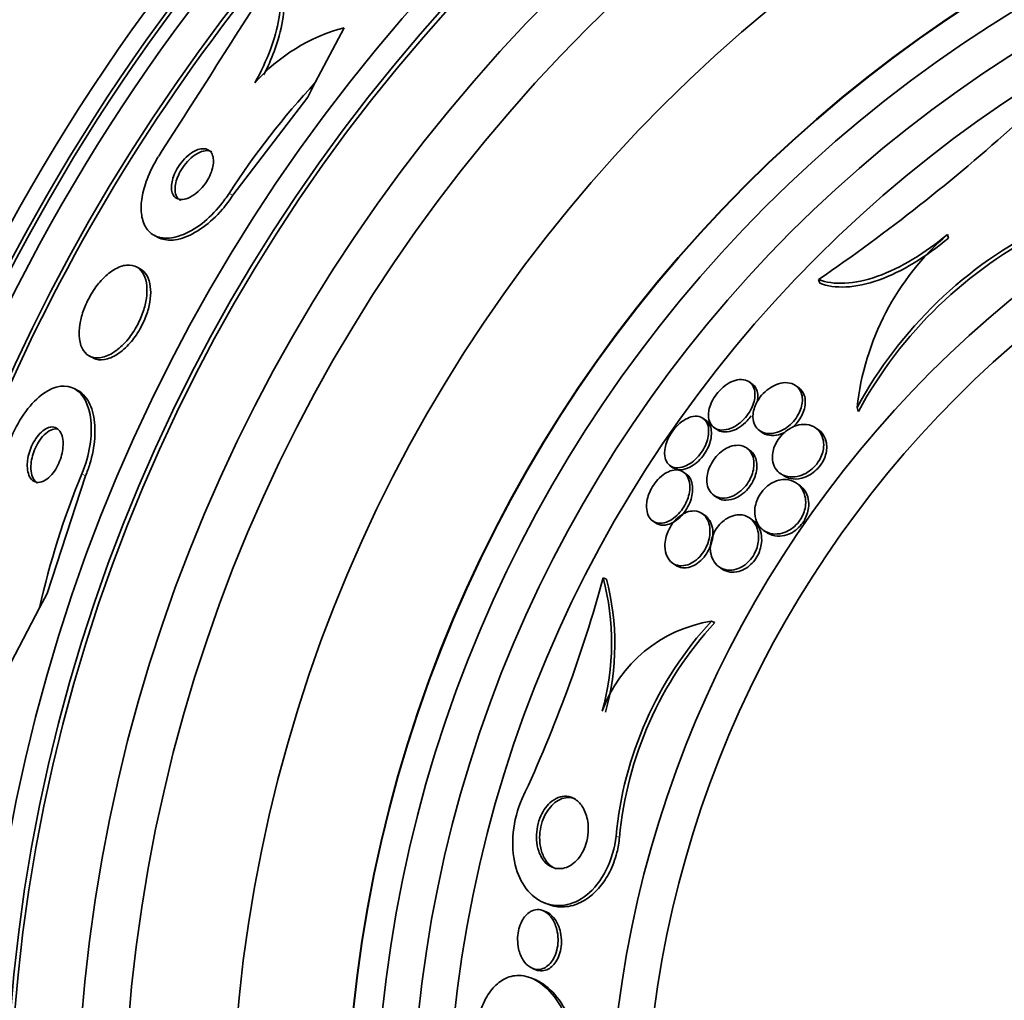
# Model space of a CAD drawing. Units: millimetres. Extents: x 0 to 794, y 0 to 1164.
# Drawn here: x 386 to 400, y 740 to 753 of the extents above; entities that cross this region are included whole.
import ezdxf
from ezdxf import colors
from ezdxf.entities.mleader import LeaderData, LeaderLine
from ezdxf.math import Vec2, Vec3

# ---------------------------------------------------------------- set-up
doc = ezdxf.new("R2010")
doc.units = ezdxf.units.MM
doc.layers.add('DV1_Défaut', color=7, linetype='Continuous')
doc.layers.add('Défaut', color=7, linetype='Continuous')

# ---------------------------------------------------------------- blocks, each defined once
blk = doc.blocks.new('_DOT')
at = {"color": 0}
blk.add_line((0, 0), (-1, 0), dxfattribs=at)
at = {"color": 0, "const_width": 0.333}
blk.add_lwpolyline([(-0.1665, 0, 1), (0.1665, 0, 1)], format="xyb", close=True, dxfattribs=at)
blk = doc.blocks.new('SE')
at = {"layer": 'DV1_Défaut', "color": 7, "linetype": 'Continuous', "lineweight": 35}
for p, q in [((390.309, 752.455), (390.709, 753.217)), ((390.203, 752.254), (390.309, 752.455)), ((389.163, 750.89), (390.203, 752.254)), ((388.075, 750.331), (388.126, 750.305)), ((399.089, 750.346), (399.104, 750.295)), ((387.875, 749.87), (387.824, 749.897)), ((397.3, 749.72), (397.316, 749.669)), ((387.174, 748.657), (387.224, 748.631)), ((396.374, 748.273), (396.335, 748.3)), ((387.01, 748.18), (386.958, 748.207)), ((397.02, 748.221), (396.979, 748.249)), ((397.835, 747.945), (397.852, 747.887)), ((395.733, 747.766), (395.694, 747.793)), ((395.85, 747.663), (395.889, 747.636)), ((396.48, 747.622), (396.521, 747.594)), ((397.298, 747.634), (397.257, 747.662)), ((396.341, 747.353), (396.301, 747.381)), ((395.239, 747.135), (395.277, 747.108)), ((387.118, 746.994), (386.586, 745.363)), ((395.461, 747.019), (395.423, 747.046)), ((396.77, 747.027), (396.811, 746.998)), ((397.035, 746.865), (396.992, 746.895)), ((395.846, 746.723), (395.886, 746.696)), ((394.997, 746.368), (395.036, 746.341)), ((395.723, 746.443), (395.683, 746.471)), ((396.384, 746.381), (396.342, 746.41)), ((396.537, 746.237), (396.58, 746.207)), ((395.271, 745.783), (395.311, 745.755)), ((395.918, 745.73), (395.96, 745.701)), ((394.308, 745.578), (394.352, 745.56)), ((386.586, 745.363), (386.48, 745.162)), ((386.48, 745.162), (386.084, 744.407)), ((395.81, 744.977), (395.858, 744.958)), ((393.491, 741.065), (393.537, 741.047)), ((393.517, 740.94), (393.471, 740.958)), ((393.325, 740.155), (393.372, 740.136)), ((393.361, 740.001), (393.312, 740.02))]:
    blk.add_line(p, q, dxfattribs=at)
at = {"layer": 'DV1_Défaut', "color": 7, "linetype": 'Continuous', "lineweight": 18}
for p, q in [((389.111, 750.917), (389.163, 750.89)), ((387.066, 747.021), (387.118, 746.994)), ((394.486, 741.993), (394.534, 741.974))]:
    blk.add_line(p, q, dxfattribs=at)
at = {"layer": 'DV1_Défaut', "color": 7, "linetype": 'Continuous', "lineweight": 35}
for radius in [33.5, 26.834, 26.588, 26.535, 26.346, 23.976, 23.645, 23.585, 22.655, 22, 20.5, 18.906, 18.9, 18.5, 18, 17.5, 15.25, 14.75]:
    blk.add_circle((409.644, 737.653), radius, dxfattribs=at)
for centre, radius, start, end in [((409.644, 737.348), 40.5, 18.9656, 112.3316), ((409.644, 737.348), 39.5, 18.9656, 112.3316), ((409.644, 737.653), 25.906, 38.138, 0), ((409.644, 737.653), 25.851, 136.569, 167.9775), ((14.309, 990.909), 443.953, 327.35569, 327.74438), ((391.36, 750.776), 2.526, 104.9278, 138.4472), ((398.429, 744.897), 11.093, 137.0533, 147.1351), ((382.515, 771.305), 26.163, 304.4097, 312.0367), ((403.136, 745.056), 6.038, 116.3335, 151.4072), ((401.518, 747.549), 3.704, 130.9745, 173.8575), ((403.151, 745.017), 6.026, 116.3774, 151.5528), ((397.312, 742.77), 11.093, 157.4666, 167.5481), ((375.793, 750.635), 19.193, 334.9667, 344.7216), ((390.88, 744.679), 3.544, 344.4556, 14.6932), ((390.931, 744.658), 3.538, 344.4767, 14.7826), ((396.115, 743.062), 1.939, 99.0516, 159.8921), ((399.574, 741.522), 5.109, 137.4421, 174.7081), ((399.606, 741.509), 5.093, 137.3759, 174.7602)]:
    blk.add_arc(centre, radius, start, end, dxfattribs=at)
for points, knots in [([(389.469, 752.452), (389.557, 752.608), (389.628, 752.762), (389.741, 753.063), (389.781, 753.207), (389.827, 753.472), (389.833, 753.593), (389.814, 753.805), (389.789, 753.897), (389.749, 753.972)], [0, 0, 0, 0, 0.25, 0.25, 0.5, 0.5, 0.75, 0.75, 1, 1, 1, 1]), ([(389.594, 752.563), (389.649, 752.672), (389.696, 752.78), (389.792, 753.036), (389.832, 753.18), (389.878, 753.445), (389.884, 753.567), (389.864, 753.778), (389.839, 753.87), (389.799, 753.945)], [0, 0, 0, 0, 0.1900191, 0.1900191, 0.4600127, 0.4600127, 0.7300064, 0.7300064, 1, 1, 1, 1]), ([(388.133, 751.43), (388.095, 751.371), (388.06, 751.309), (388.03, 751.247), (387.988, 751.16), (387.954, 751.071), (387.93, 750.987), (387.907, 750.903), (387.893, 750.821), (387.89, 750.748), (387.887, 750.669), (387.895, 750.598), (387.913, 750.538), (387.934, 750.471), (387.967, 750.417), (388.01, 750.377), (388.059, 750.332), (388.12, 750.305), (388.19, 750.297), (388.266, 750.288), (388.353, 750.3), (388.445, 750.334), (388.537, 750.368), (388.637, 750.424), (388.735, 750.5), (388.823, 750.569), (388.913, 750.656), (388.993, 750.755), (389.035, 750.806), (389.075, 750.861), (389.111, 750.917)], [0, 0, 0, 0, 0.062811, 0.062811, 0.062811, 0.151122, 0.151122, 0.151122, 0.240185, 0.240185, 0.240185, 0.336363, 0.336363, 0.336363, 0.444058, 0.444058, 0.444058, 0.564735, 0.564735, 0.564735, 0.694708, 0.694708, 0.694708, 0.823884, 0.823884, 0.823884, 0.940187, 0.940187, 0.940187, 1, 1, 1, 1]), ([(388.638, 751.507), (388.607, 751.491), (388.573, 751.469), (388.541, 751.441), (388.508, 751.413), (388.476, 751.379), (388.446, 751.342), (388.42, 751.308), (388.395, 751.27), (388.375, 751.232), (388.357, 751.197), (388.342, 751.161), (388.331, 751.127), (388.321, 751.093), (388.314, 751.059), (388.312, 751.029), (388.309, 750.997), (388.311, 750.968), (388.316, 750.943), (388.323, 750.915), (388.335, 750.892), (388.35, 750.874), (388.367, 750.854), (388.39, 750.841), (388.416, 750.835), (388.445, 750.829), (388.478, 750.831), (388.514, 750.841), (388.55, 750.852), (388.589, 750.872), (388.629, 750.9), (388.664, 750.925), (388.701, 750.959), (388.735, 750.997), (388.764, 751.03), (388.792, 751.069), (388.814, 751.108), (388.835, 751.143), (388.852, 751.179), (388.865, 751.214), (388.877, 751.249), (388.886, 751.282), (388.891, 751.313), (388.895, 751.346), (388.896, 751.377), (388.892, 751.403), (388.888, 751.433), (388.879, 751.458), (388.866, 751.478), (388.852, 751.501), (388.832, 751.518), (388.808, 751.527), (388.782, 751.538), (388.752, 751.54), (388.718, 751.534), (388.693, 751.53), (388.666, 751.52), (388.638, 751.507)], [0, 0, 0, 0, 0.053899, 0.053899, 0.053899, 0.108184, 0.108184, 0.108184, 0.157023, 0.157023, 0.157023, 0.201449, 0.201449, 0.201449, 0.245603, 0.245603, 0.245603, 0.292921, 0.292921, 0.292921, 0.345819, 0.345819, 0.345819, 0.40531, 0.40531, 0.40531, 0.469937, 0.469937, 0.469937, 0.535011, 0.535011, 0.535011, 0.594424, 0.594424, 0.594424, 0.645375, 0.645375, 0.645375, 0.690375, 0.690375, 0.690375, 0.733972, 0.733972, 0.733972, 0.780021, 0.780021, 0.780021, 0.831277, 0.831277, 0.831277, 0.889171, 0.889171, 0.889171, 0.952855, 0.952855, 0.952855, 1, 1, 1, 1]), ([(388.87, 751.495), (388.857, 751.502), (388.843, 751.507), (388.828, 751.509), (388.798, 751.513), (388.763, 751.509), (388.727, 751.496), (388.69, 751.483), (388.651, 751.461), (388.612, 751.431), (388.577, 751.404), (388.541, 751.37), (388.509, 751.331), (388.481, 751.297), (388.455, 751.259), (388.434, 751.22), (388.414, 751.185), (388.398, 751.149), (388.386, 751.114), (388.375, 751.08), (388.367, 751.047), (388.363, 751.016), (388.362, 751.005), (388.361, 750.993), (388.361, 750.983)], [0, 0, 0, 0, 0.088508, 0.088508, 0.088508, 0.261921, 0.261921, 0.261921, 0.433734, 0.433734, 0.433734, 0.588438, 0.588438, 0.588438, 0.721237, 0.721237, 0.721237, 0.840158, 0.840158, 0.840158, 0.956861, 0.956861, 0.956861, 1, 1, 1, 1]), ([(388.125, 750.305), (388.153, 750.291), (388.183, 750.28), (388.215, 750.274), (388.288, 750.26), (388.373, 750.267), (388.463, 750.296), (388.554, 750.324), (388.654, 750.376), (388.753, 750.448), (388.842, 750.513), (388.935, 750.598), (389.018, 750.695), (389.07, 750.756), (389.119, 750.821), (389.163, 750.89)], [0, 0, 0, 0, 0.113219, 0.113219, 0.113219, 0.367965, 0.367965, 0.367965, 0.624045, 0.624045, 0.624045, 0.857055, 0.857055, 0.857055, 1, 1, 1, 1]), ([(388.361, 750.983), (388.36, 750.946), (388.365, 750.914), (388.376, 750.888), (388.387, 750.862), (388.403, 750.842), (388.422, 750.828), (388.426, 750.825), (388.431, 750.822), (388.435, 750.82)], [0, 0, 0, 0, 0.4546685, 0.4546685, 0.4546685, 0.9067187, 0.9067187, 0.9067187, 1, 1, 1, 1]), ([(397.3, 749.72), (397.405, 749.68), (397.526, 749.662), (397.805, 749.676), (397.957, 749.708), (398.28, 749.822), (398.445, 749.903), (398.776, 750.103), (398.936, 750.218), (399.089, 750.346)], [0, 0, 0, 0, 0.25, 0.25, 0.5, 0.5, 0.75, 0.75, 1, 1, 1, 1]), ([(397.316, 749.669), (397.42, 749.629), (397.541, 749.611), (397.821, 749.624), (397.972, 749.656), (398.296, 749.77), (398.461, 749.851), (398.792, 750.051), (398.951, 750.167), (399.104, 750.295)], [0, 0, 0, 0, 0.25, 0.25, 0.5, 0.5, 0.75, 0.75, 1, 1, 1, 1]), ([(387.034, 748.896), (387.042, 748.831), (387.061, 748.776), (387.089, 748.734), (387.117, 748.693), (387.154, 748.663), (387.197, 748.646), (387.243, 748.629), (387.297, 748.627), (387.356, 748.641), (387.413, 748.655), (387.477, 748.685), (387.54, 748.732), (387.597, 748.773), (387.655, 748.829), (387.709, 748.894), (387.755, 748.951), (387.799, 749.016), (387.835, 749.084), (387.869, 749.146), (387.897, 749.211), (387.918, 749.275), (387.939, 749.338), (387.954, 749.401), (387.963, 749.459), (387.972, 749.522), (387.973, 749.581), (387.968, 749.634), (387.962, 749.692), (387.948, 749.743), (387.928, 749.785), (387.905, 749.832), (387.873, 749.868), (387.834, 749.891), (387.793, 749.916), (387.743, 749.926), (387.688, 749.92), (387.633, 749.915), (387.571, 749.892), (387.508, 749.854), (387.451, 749.818), (387.391, 749.767), (387.334, 749.705), (387.285, 749.652), (387.238, 749.588), (387.197, 749.519), (387.16, 749.458), (387.128, 749.392), (387.102, 749.327), (387.077, 749.264), (387.058, 749.2), (387.046, 749.14), (387.034, 749.077), (387.028, 749.016), (387.029, 748.962), (387.029, 748.939), (387.031, 748.917), (387.034, 748.896)], [0, 0, 0, 0, 0.060999, 0.060999, 0.060999, 0.121764, 0.121764, 0.121764, 0.186604, 0.186604, 0.186604, 0.250753, 0.250753, 0.250753, 0.308506, 0.308506, 0.308506, 0.358111, 0.358111, 0.358111, 0.402689, 0.402689, 0.402689, 0.446711, 0.446711, 0.446711, 0.493786, 0.493786, 0.493786, 0.546411, 0.546411, 0.546411, 0.605592, 0.605592, 0.605592, 0.669819, 0.669819, 0.669819, 0.734467, 0.734467, 0.734467, 0.793759, 0.793759, 0.793759, 0.845102, 0.845102, 0.845102, 0.890702, 0.890702, 0.890702, 0.934709, 0.934709, 0.934709, 0.980761, 0.980761, 0.980761, 1, 1, 1, 1]), ([(387.224, 748.631), (387.225, 748.63), (387.227, 748.629), (387.228, 748.628), (387.271, 748.607), (387.323, 748.6), (387.38, 748.609), (387.437, 748.618), (387.5, 748.644), (387.563, 748.686), (387.621, 748.724), (387.681, 748.777), (387.737, 748.84), (387.785, 748.895), (387.831, 748.96), (387.871, 749.029), (387.906, 749.09), (387.936, 749.155), (387.96, 749.22), (387.983, 749.283), (388, 749.346), (388.01, 749.405), (388.02, 749.468), (388.024, 749.528), (388.021, 749.581), (388.018, 749.641), (388.006, 749.694), (387.988, 749.738), (387.968, 749.787), (387.938, 749.826), (387.903, 749.852), (387.894, 749.859), (387.884, 749.865), (387.875, 749.87)], [0, 0, 0, 0, 0.004047, 0.004047, 0.004047, 0.132909, 0.132909, 0.132909, 0.26221, 0.26221, 0.26221, 0.380094, 0.380094, 0.380094, 0.481417, 0.481417, 0.481417, 0.571355, 0.571355, 0.571355, 0.658905, 0.658905, 0.658905, 0.751636, 0.751636, 0.751636, 0.854896, 0.854896, 0.854896, 0.971271, 0.971271, 0.971271, 1, 1, 1, 1]), ([(395.771, 747.834), (395.771, 747.794), (395.779, 747.759), (395.794, 747.729), (395.808, 747.7), (395.828, 747.677), (395.854, 747.661), (395.882, 747.642), (395.916, 747.632), (395.955, 747.631), (395.994, 747.629), (396.039, 747.638), (396.085, 747.656), (396.118, 747.67), (396.154, 747.69), (396.188, 747.715), (396.222, 747.74), (396.256, 747.771), (396.286, 747.806), (396.312, 747.837), (396.336, 747.871), (396.355, 747.905), (396.373, 747.937), (396.387, 747.97), (396.397, 748.002), (396.408, 748.035), (396.414, 748.068), (396.416, 748.098), (396.418, 748.132), (396.415, 748.163), (396.408, 748.191), (396.4, 748.223), (396.386, 748.25), (396.367, 748.272), (396.346, 748.297), (396.318, 748.314), (396.285, 748.324), (396.251, 748.334), (396.21, 748.335), (396.167, 748.326), (396.132, 748.319), (396.095, 748.305), (396.057, 748.284), (396.02, 748.263), (395.981, 748.234), (395.945, 748.2), (395.915, 748.17), (395.886, 748.136), (395.862, 748.101), (395.84, 748.069), (395.822, 748.035), (395.808, 748.002), (395.793, 747.969), (395.783, 747.936), (395.777, 747.905), (395.773, 747.88), (395.77, 747.857), (395.771, 747.834)], [0, 0, 0, 0, 0.060789, 0.060789, 0.060789, 0.121206, 0.121206, 0.121206, 0.188742, 0.188742, 0.188742, 0.257992, 0.257992, 0.257992, 0.308152, 0.308152, 0.308152, 0.358768, 0.358768, 0.358768, 0.402689, 0.402689, 0.402689, 0.443535, 0.443535, 0.443535, 0.486311, 0.486311, 0.486311, 0.534667, 0.534667, 0.534667, 0.591066, 0.591066, 0.591066, 0.655827, 0.655827, 0.655827, 0.72522, 0.72522, 0.72522, 0.7803, 0.7803, 0.7803, 0.835937, 0.835937, 0.835937, 0.883235, 0.883235, 0.883235, 0.925033, 0.925033, 0.925033, 0.966663, 0.966663, 0.966663, 1, 1, 1, 1]), ([(396.388, 747.81), (396.389, 747.768), (396.398, 747.73), (396.414, 747.699), (396.429, 747.668), (396.451, 747.643), (396.478, 747.624), (396.508, 747.602), (396.546, 747.588), (396.587, 747.583), (396.631, 747.579), (396.68, 747.584), (396.731, 747.601), (396.767, 747.613), (396.804, 747.631), (396.841, 747.654), (396.871, 747.674), (396.902, 747.699), (396.929, 747.727), (396.957, 747.756), (396.983, 747.788), (397.004, 747.821), (397.023, 747.852), (397.039, 747.884), (397.05, 747.916), (397.062, 747.948), (397.069, 747.98), (397.073, 748.01), (397.076, 748.044), (397.075, 748.075), (397.07, 748.104), (397.063, 748.138), (397.051, 748.168), (397.034, 748.193), (397.015, 748.223), (396.988, 748.247), (396.957, 748.263), (396.922, 748.281), (396.881, 748.29), (396.835, 748.289), (396.797, 748.287), (396.756, 748.279), (396.713, 748.262), (396.679, 748.248), (396.643, 748.229), (396.608, 748.204), (396.573, 748.179), (396.539, 748.148), (396.509, 748.113), (396.484, 748.083), (396.461, 748.049), (396.442, 748.016), (396.426, 747.984), (396.412, 747.952), (396.403, 747.921), (396.394, 747.888), (396.389, 747.856), (396.388, 747.826), (396.388, 747.821), (396.388, 747.815), (396.388, 747.81)], [0, 0, 0, 0, 0.060691, 0.060691, 0.060691, 0.120927, 0.120927, 0.120927, 0.190391, 0.190391, 0.190391, 0.263241, 0.263241, 0.263241, 0.313607, 0.313607, 0.313607, 0.356298, 0.356298, 0.356298, 0.399247, 0.399247, 0.399247, 0.438312, 0.438312, 0.438312, 0.478126, 0.478126, 0.478126, 0.52309, 0.52309, 0.52309, 0.576517, 0.576517, 0.576517, 0.640115, 0.640115, 0.640115, 0.711683, 0.711683, 0.711683, 0.771404, 0.771404, 0.771404, 0.820269, 0.820269, 0.820269, 0.869629, 0.869629, 0.869629, 0.911837, 0.911837, 0.911837, 0.950969, 0.950969, 0.950969, 0.992266, 0.992266, 0.992266, 1, 1, 1, 1]), ([(386.088, 747.535), (386.197, 747.795), (386.367, 748.02), (386.695, 748.253), (386.852, 748.269), (387.088, 748.132), (387.168, 747.983), (387.214, 747.555), (387.174, 747.282), (387.066, 747.021)], [0, 0, 0, 0, 0.25, 0.25, 0.5, 0.5, 0.75, 0.75, 1, 1, 1, 1]), ([(387.009, 748.181), (387.048, 748.16), (387.084, 748.13), (387.114, 748.093), (387.163, 748.033), (387.201, 747.951), (387.224, 747.853), (387.246, 747.756), (387.254, 747.64), (387.245, 747.515), (387.237, 747.403), (387.214, 747.28), (387.177, 747.159), (387.16, 747.104), (387.14, 747.048), (387.118, 746.994)], [0, 0, 0, 0, 0.160509, 0.160509, 0.160509, 0.417186, 0.417186, 0.417186, 0.670575, 0.670575, 0.670575, 0.897218, 0.897218, 0.897218, 1, 1, 1, 1]), ([(396.448, 748.021), (396.45, 748.032), (396.452, 748.042), (396.453, 748.051), (396.457, 748.085), (396.457, 748.117), (396.451, 748.145), (396.445, 748.178), (396.434, 748.207), (396.417, 748.23), (396.405, 748.247), (396.391, 748.262), (396.374, 748.273)], [0, 0, 0, 0, 0.087425, 0.087425, 0.087425, 0.389315, 0.389315, 0.389315, 0.740698, 0.740698, 0.740698, 1, 1, 1, 1]), ([(396.936, 747.667), (396.96, 747.688), (396.983, 747.711), (397.004, 747.737), (397.029, 747.767), (397.05, 747.8), (397.067, 747.833), (397.083, 747.864), (397.095, 747.896), (397.103, 747.927), (397.112, 747.959), (397.116, 747.991), (397.115, 748.021), (397.115, 748.055), (397.11, 748.087), (397.1, 748.114), (397.088, 748.147), (397.071, 748.175), (397.048, 748.198), (397.04, 748.206), (397.03, 748.214), (397.02, 748.221)], [0, 0, 0, 0, 0.124165, 0.124165, 0.124165, 0.269442, 0.269442, 0.269442, 0.405307, 0.405307, 0.405307, 0.550853, 0.550853, 0.550853, 0.719838, 0.719838, 0.719838, 0.922207, 0.922207, 0.922207, 1, 1, 1, 1]), ([(395.161, 747.303), (395.162, 747.263), (395.171, 747.227), (395.185, 747.198), (395.2, 747.169), (395.22, 747.146), (395.246, 747.131), (395.273, 747.114), (395.307, 747.105), (395.344, 747.106), (395.381, 747.107), (395.423, 747.117), (395.466, 747.138), (395.498, 747.153), (395.53, 747.174), (395.561, 747.2), (395.593, 747.226), (395.624, 747.258), (395.651, 747.293), (395.675, 747.324), (395.697, 747.358), (395.715, 747.393), (395.732, 747.426), (395.745, 747.46), (395.755, 747.493), (395.765, 747.527), (395.771, 747.561), (395.772, 747.592), (395.774, 747.628), (395.771, 747.66), (395.764, 747.688), (395.755, 747.721), (395.74, 747.748), (395.721, 747.769), (395.7, 747.793), (395.672, 747.809), (395.64, 747.817), (395.607, 747.825), (395.568, 747.823), (395.526, 747.812), (395.494, 747.802), (395.46, 747.787), (395.426, 747.765), (395.391, 747.743), (395.356, 747.713), (395.324, 747.679), (395.296, 747.649), (395.269, 747.615), (395.247, 747.58), (395.227, 747.547), (395.209, 747.513), (395.196, 747.479), (395.182, 747.445), (395.173, 747.411), (395.167, 747.379), (395.163, 747.352), (395.161, 747.327), (395.161, 747.303)], [0, 0, 0, 0, 0.061966, 0.061966, 0.061966, 0.123621, 0.123621, 0.123621, 0.191048, 0.191048, 0.191048, 0.258278, 0.258278, 0.258278, 0.306801, 0.306801, 0.306801, 0.355682, 0.355682, 0.355682, 0.399166, 0.399166, 0.399166, 0.440903, 0.440903, 0.440903, 0.485313, 0.485313, 0.485313, 0.535621, 0.535621, 0.535621, 0.593751, 0.593751, 0.593751, 0.659168, 0.659168, 0.659168, 0.727322, 0.727322, 0.727322, 0.780047, 0.780047, 0.780047, 0.833234, 0.833234, 0.833234, 0.879409, 0.879409, 0.879409, 0.921588, 0.921588, 0.921588, 0.964501, 0.964501, 0.964501, 1, 1, 1, 1]), ([(395.277, 747.108), (395.281, 747.106), (395.285, 747.103), (395.289, 747.101), (395.317, 747.085), (395.352, 747.077), (395.39, 747.08), (395.428, 747.082), (395.47, 747.093), (395.513, 747.115), (395.544, 747.131), (395.576, 747.153), (395.607, 747.179), (395.638, 747.205), (395.668, 747.238), (395.695, 747.272), (395.719, 747.304), (395.74, 747.338), (395.757, 747.372), (395.773, 747.405), (395.786, 747.44), (395.795, 747.472), (395.805, 747.507), (395.81, 747.541), (395.811, 747.572), (395.813, 747.607), (395.809, 747.639), (395.801, 747.667), (395.791, 747.699), (395.776, 747.726), (395.756, 747.747), (395.749, 747.754), (395.741, 747.761), (395.733, 747.766)], [0, 0, 0, 0, 0.01915, 0.01915, 0.01915, 0.154476, 0.154476, 0.154476, 0.288414, 0.288414, 0.288414, 0.384252, 0.384252, 0.384252, 0.480769, 0.480769, 0.480769, 0.567036, 0.567036, 0.567036, 0.650456, 0.650456, 0.650456, 0.739719, 0.739719, 0.739719, 0.841146, 0.841146, 0.841146, 0.958388, 0.958388, 0.958388, 1, 1, 1, 1]), ([(395.889, 747.636), (395.912, 747.621), (395.939, 747.61), (395.969, 747.606), (396.006, 747.6), (396.05, 747.604), (396.095, 747.619), (396.13, 747.63), (396.166, 747.647), (396.202, 747.67), (396.238, 747.694), (396.275, 747.724), (396.308, 747.759), (396.327, 747.78), (396.345, 747.802), (396.362, 747.826)], [0, 0, 0, 0, 0.212637, 0.212637, 0.212637, 0.478346, 0.478346, 0.478346, 0.678436, 0.678436, 0.678436, 0.880525, 0.880525, 0.880525, 1, 1, 1, 1]), ([(386.583, 747.656), (386.558, 747.645), (386.53, 747.626), (386.504, 747.602), (386.478, 747.578), (386.451, 747.547), (386.427, 747.512), (386.405, 747.48), (386.385, 747.443), (386.368, 747.405), (386.352, 747.369), (386.339, 747.331), (386.329, 747.294), (386.319, 747.256), (386.313, 747.218), (386.31, 747.183), (386.307, 747.145), (386.307, 747.109), (386.312, 747.077), (386.317, 747.04), (386.327, 747.009), (386.34, 746.983), (386.355, 746.955), (386.375, 746.933), (386.398, 746.92), (386.423, 746.906), (386.452, 746.901), (386.484, 746.906), (386.514, 746.911), (386.548, 746.925), (386.581, 746.95), (386.61, 746.971), (386.641, 747.001), (386.668, 747.037), (386.692, 747.068), (386.715, 747.105), (386.734, 747.143), (386.751, 747.178), (386.766, 747.216), (386.777, 747.253), (386.789, 747.29), (386.797, 747.328), (386.801, 747.364), (386.806, 747.402), (386.807, 747.439), (386.805, 747.472), (386.802, 747.51), (386.795, 747.543), (386.784, 747.571), (386.771, 747.602), (386.754, 747.627), (386.733, 747.644), (386.711, 747.663), (386.684, 747.673), (386.654, 747.673), (386.632, 747.673), (386.608, 747.668), (386.583, 747.656)], [0, 0, 0, 0, 0.05039, 0.05039, 0.05039, 0.101096, 0.101096, 0.101096, 0.147618, 0.147618, 0.147618, 0.191464, 0.191464, 0.191464, 0.236517, 0.236517, 0.236517, 0.285814, 0.285814, 0.285814, 0.341306, 0.341306, 0.341306, 0.403181, 0.403181, 0.403181, 0.468713, 0.468713, 0.468713, 0.532221, 0.532221, 0.532221, 0.588314, 0.588314, 0.588314, 0.636414, 0.636414, 0.636414, 0.680334, 0.680334, 0.680334, 0.724506, 0.724506, 0.724506, 0.772346, 0.772346, 0.772346, 0.826154, 0.826154, 0.826154, 0.886608, 0.886608, 0.886608, 0.951638, 0.951638, 0.951638, 1, 1, 1, 1]), ([(386.719, 747.646), (386.693, 747.648), (386.665, 747.644), (386.635, 747.63), (386.604, 747.617), (386.572, 747.594), (386.541, 747.563), (386.514, 747.536), (386.487, 747.502), (386.463, 747.464), (386.443, 747.43), (386.424, 747.393), (386.409, 747.355), (386.394, 747.319), (386.382, 747.281), (386.374, 747.244), (386.365, 747.206), (386.36, 747.169), (386.359, 747.134), (386.358, 747.12), (386.358, 747.106), (386.359, 747.093)], [0, 0, 0, 0, 0.180167, 0.180167, 0.180167, 0.366131, 0.366131, 0.366131, 0.526422, 0.526422, 0.526422, 0.66732, 0.66732, 0.66732, 0.802266, 0.802266, 0.802266, 0.943167, 0.943167, 0.943167, 1, 1, 1, 1]), ([(396.521, 747.594), (396.532, 747.586), (396.543, 747.58), (396.555, 747.575), (396.591, 747.558), (396.635, 747.551), (396.681, 747.554), (396.72, 747.557), (396.762, 747.567), (396.804, 747.585), (396.813, 747.589), (396.823, 747.593), (396.832, 747.598)], [0, 0, 0, 0, 0.142008, 0.142008, 0.142008, 0.571163, 0.571163, 0.571163, 0.923509, 0.923509, 0.923509, 1, 1, 1, 1]), ([(396.904, 747.654), (396.874, 747.636), (396.843, 747.614), (396.816, 747.589), (396.788, 747.563), (396.761, 747.533), (396.739, 747.501), (396.719, 747.471), (396.702, 747.439), (396.689, 747.407), (396.676, 747.375), (396.668, 747.343), (396.663, 747.313), (396.657, 747.279), (396.657, 747.246), (396.66, 747.216), (396.665, 747.173), (396.679, 747.134), (396.699, 747.102), (396.719, 747.069), (396.746, 747.042), (396.777, 747.022), (396.814, 746.998), (396.858, 746.984), (396.906, 746.98), (396.947, 746.977), (396.992, 746.981), (397.038, 746.995), (397.074, 747.006), (397.112, 747.022), (397.148, 747.045), (397.178, 747.064), (397.208, 747.088), (397.235, 747.115), (397.262, 747.142), (397.287, 747.174), (397.307, 747.207), (397.325, 747.236), (397.339, 747.268), (397.35, 747.299), (397.361, 747.331), (397.367, 747.363), (397.37, 747.393), (397.374, 747.435), (397.37, 747.475), (397.361, 747.51), (397.35, 747.554), (397.329, 747.592), (397.302, 747.622), (397.275, 747.653), (397.241, 747.676), (397.202, 747.691), (397.159, 747.707), (397.109, 747.713), (397.056, 747.707), (397.017, 747.702), (396.977, 747.69), (396.936, 747.671), (396.925, 747.666), (396.914, 747.66), (396.904, 747.654)], [0, 0, 0, 0, 0.040645, 0.040645, 0.040645, 0.081568, 0.081568, 0.081568, 0.119486, 0.119486, 0.119486, 0.157193, 0.157193, 0.157193, 0.199378, 0.199378, 0.199378, 0.26128, 0.26128, 0.26128, 0.323901, 0.323901, 0.323901, 0.397863, 0.397863, 0.397863, 0.460511, 0.460511, 0.460511, 0.50941, 0.50941, 0.50941, 0.549908, 0.549908, 0.549908, 0.590677, 0.590677, 0.590677, 0.627514, 0.627514, 0.627514, 0.665371, 0.665371, 0.665371, 0.718877, 0.718877, 0.718877, 0.786384, 0.786384, 0.786384, 0.854649, 0.854649, 0.854649, 0.931082, 0.931082, 0.931082, 0.985766, 0.985766, 0.985766, 1, 1, 1, 1]), ([(396.811, 746.998), (396.84, 746.978), (396.873, 746.964), (396.91, 746.956), (396.957, 746.946), (397.011, 746.948), (397.067, 746.962), (397.104, 746.972), (397.142, 746.987), (397.179, 747.009), (397.21, 747.027), (397.241, 747.05), (397.268, 747.077), (397.297, 747.104), (397.323, 747.135), (397.344, 747.169), (397.363, 747.198), (397.378, 747.23), (397.389, 747.261), (397.401, 747.293), (397.408, 747.324), (397.411, 747.355), (397.415, 747.389), (397.414, 747.422), (397.409, 747.452), (397.402, 747.496), (397.386, 747.536), (397.364, 747.568), (397.346, 747.594), (397.324, 747.616), (397.298, 747.634)], [0, 0, 0, 0, 0.118709, 0.118709, 0.118709, 0.271794, 0.271794, 0.271794, 0.370893, 0.370893, 0.370893, 0.453007, 0.453007, 0.453007, 0.535742, 0.535742, 0.535742, 0.609463, 0.609463, 0.609463, 0.68418, 0.68418, 0.68418, 0.769588, 0.769588, 0.769588, 0.897618, 0.897618, 0.897618, 1, 1, 1, 1]), ([(395.747, 746.943), (395.747, 746.898), (395.754, 746.858), (395.768, 746.824), (395.781, 746.79), (395.801, 746.761), (395.826, 746.739), (395.854, 746.714), (395.889, 746.697), (395.928, 746.689), (395.969, 746.681), (396.016, 746.684), (396.065, 746.699), (396.098, 746.709), (396.134, 746.725), (396.168, 746.748), (396.203, 746.77), (396.238, 746.8), (396.269, 746.835), (396.295, 746.864), (396.319, 746.897), (396.339, 746.932), (396.356, 746.963), (396.37, 746.996), (396.381, 747.028), (396.391, 747.062), (396.398, 747.096), (396.401, 747.127), (396.404, 747.163), (396.402, 747.197), (396.396, 747.228), (396.389, 747.264), (396.375, 747.296), (396.358, 747.323), (396.337, 747.354), (396.31, 747.379), (396.278, 747.395), (396.243, 747.413), (396.201, 747.421), (396.156, 747.418), (396.121, 747.416), (396.083, 747.406), (396.044, 747.389), (396.012, 747.374), (395.979, 747.354), (395.947, 747.329), (395.916, 747.304), (395.885, 747.272), (395.858, 747.238), (395.835, 747.207), (395.814, 747.174), (395.797, 747.14), (395.781, 747.108), (395.769, 747.074), (395.761, 747.042), (395.752, 747.008), (395.748, 746.974), (395.747, 746.943)], [0, 0, 0, 0, 0.061012, 0.061012, 0.061012, 0.121579, 0.121579, 0.121579, 0.191167, 0.191167, 0.191167, 0.263722, 0.263722, 0.263722, 0.313658, 0.313658, 0.313658, 0.364147, 0.364147, 0.364147, 0.406912, 0.406912, 0.406912, 0.445819, 0.445819, 0.445819, 0.486616, 0.486616, 0.486616, 0.533399, 0.533399, 0.533399, 0.589181, 0.589181, 0.589181, 0.654956, 0.654956, 0.654956, 0.727181, 0.727181, 0.727181, 0.783493, 0.783493, 0.783493, 0.830136, 0.830136, 0.830136, 0.877184, 0.877184, 0.877184, 0.918265, 0.918265, 0.918265, 0.957601, 0.957601, 0.957601, 1, 1, 1, 1]), ([(395.886, 746.696), (395.914, 746.676), (395.947, 746.663), (395.984, 746.659), (396.026, 746.654), (396.074, 746.659), (396.123, 746.676), (396.156, 746.688), (396.19, 746.706), (396.224, 746.729), (396.257, 746.753), (396.291, 746.783), (396.32, 746.818), (396.345, 746.847), (396.367, 746.881), (396.385, 746.915), (396.402, 746.947), (396.415, 746.98), (396.425, 747.012), (396.435, 747.046), (396.44, 747.079), (396.442, 747.111), (396.444, 747.147), (396.441, 747.181), (396.434, 747.211), (396.425, 747.247), (396.41, 747.279), (396.391, 747.305), (396.377, 747.324), (396.36, 747.34), (396.341, 747.353)], [0, 0, 0, 0, 0.12573, 0.12573, 0.12573, 0.269999, 0.269999, 0.269999, 0.366499, 0.366499, 0.366499, 0.464001, 0.464001, 0.464001, 0.547491, 0.547491, 0.547491, 0.624898, 0.624898, 0.624898, 0.707194, 0.707194, 0.707194, 0.802285, 0.802285, 0.802285, 0.915913, 0.915913, 0.915913, 1, 1, 1, 1]), ([(386.359, 747.093), (386.36, 747.05), (386.368, 747.011), (386.38, 746.98), (386.392, 746.949), (386.41, 746.923), (386.431, 746.906), (386.437, 746.9), (386.445, 746.896), (386.452, 746.891)], [0, 0, 0, 0, 0.430191, 0.430191, 0.430191, 0.85859, 0.85859, 0.85859, 1, 1, 1, 1]), ([(394.91, 746.56), (394.911, 746.516), (394.919, 746.477), (394.934, 746.445), (394.949, 746.413), (394.969, 746.388), (394.995, 746.369), (395.022, 746.349), (395.056, 746.338), (395.094, 746.337), (395.132, 746.336), (395.174, 746.345), (395.217, 746.365), (395.247, 746.379), (395.279, 746.399), (395.309, 746.424), (395.339, 746.449), (395.369, 746.48), (395.395, 746.515), (395.418, 746.545), (395.439, 746.58), (395.456, 746.614), (395.472, 746.647), (395.485, 746.682), (395.494, 746.715), (395.504, 746.751), (395.51, 746.786), (395.511, 746.819), (395.513, 746.856), (395.51, 746.89), (395.503, 746.921), (395.494, 746.956), (395.479, 746.987), (395.46, 747.011), (395.439, 747.038), (395.411, 747.057), (395.379, 747.068), (395.345, 747.078), (395.306, 747.079), (395.264, 747.069), (395.233, 747.061), (395.2, 747.047), (395.166, 747.026), (395.133, 747.005), (395.099, 746.977), (395.067, 746.943), (395.04, 746.914), (395.015, 746.88), (394.993, 746.845), (394.974, 746.812), (394.957, 746.778), (394.944, 746.744), (394.931, 746.709), (394.921, 746.674), (394.916, 746.641), (394.911, 746.613), (394.909, 746.585), (394.91, 746.56)], [0, 0, 0, 0, 0.063032, 0.063032, 0.063032, 0.12574, 0.12574, 0.12574, 0.1946, 0.1946, 0.1946, 0.262683, 0.262683, 0.262683, 0.309958, 0.309958, 0.309958, 0.357588, 0.357588, 0.357588, 0.399955, 0.399955, 0.399955, 0.440921, 0.440921, 0.440921, 0.485022, 0.485022, 0.485022, 0.535568, 0.535568, 0.535568, 0.594555, 0.594555, 0.594555, 0.661299, 0.661299, 0.661299, 0.730646, 0.730646, 0.730646, 0.782475, 0.782475, 0.782475, 0.834784, 0.834784, 0.834784, 0.87995, 0.87995, 0.87995, 0.921228, 0.921228, 0.921228, 0.963564, 0.963564, 0.963564, 1, 1, 1, 1]), ([(395.036, 746.341), (395.051, 746.331), (395.067, 746.323), (395.084, 746.317), (395.118, 746.307), (395.158, 746.307), (395.2, 746.317), (395.232, 746.325), (395.266, 746.34), (395.299, 746.361), (395.333, 746.382), (395.368, 746.411), (395.399, 746.445), (395.425, 746.474), (395.451, 746.508), (395.472, 746.543), (395.491, 746.575), (395.507, 746.61), (395.519, 746.643), (395.532, 746.678), (395.541, 746.713), (395.546, 746.746), (395.551, 746.783), (395.552, 746.818), (395.549, 746.849), (395.545, 746.886), (395.536, 746.919), (395.523, 746.947), (395.507, 746.977), (395.487, 747.002), (395.461, 747.019)], [0, 0, 0, 0, 0.071134, 0.071134, 0.071134, 0.21011, 0.21011, 0.21011, 0.313472, 0.313472, 0.313472, 0.417843, 0.417843, 0.417843, 0.507392, 0.507392, 0.507392, 0.589044, 0.589044, 0.589044, 0.673304, 0.673304, 0.673304, 0.767834, 0.767834, 0.767834, 0.877963, 0.877963, 0.877963, 1, 1, 1, 1]), ([(396.413, 746.47), (396.417, 746.416), (396.432, 746.367), (396.454, 746.328), (396.474, 746.292), (396.501, 746.263), (396.532, 746.24), (396.569, 746.213), (396.614, 746.195), (396.663, 746.189), (396.704, 746.184), (396.748, 746.186), (396.794, 746.199), (396.829, 746.208), (396.866, 746.223), (396.901, 746.245), (396.931, 746.263), (396.96, 746.286), (396.986, 746.312), (397.012, 746.339), (397.036, 746.37), (397.056, 746.403), (397.074, 746.432), (397.088, 746.464), (397.098, 746.495), (397.109, 746.527), (397.116, 746.56), (397.119, 746.591), (397.123, 746.635), (397.12, 746.677), (397.111, 746.714), (397.1, 746.762), (397.079, 746.804), (397.052, 746.838), (397.025, 746.872), (396.991, 746.899), (396.953, 746.917), (396.909, 746.937), (396.859, 746.947), (396.805, 746.943), (396.767, 746.94), (396.727, 746.93), (396.688, 746.912), (396.655, 746.898), (396.622, 746.878), (396.592, 746.854), (396.561, 746.829), (396.531, 746.798), (396.506, 746.764), (396.484, 746.735), (396.465, 746.703), (396.451, 746.67), (396.437, 746.639), (396.427, 746.606), (396.421, 746.575), (396.413, 746.539), (396.411, 746.503), (396.413, 746.47)], [0, 0, 0, 0, 0.071119, 0.071119, 0.071119, 0.133828, 0.133828, 0.133828, 0.20958, 0.20958, 0.20958, 0.271772, 0.271772, 0.271772, 0.319701, 0.319701, 0.319701, 0.359179, 0.359179, 0.359179, 0.398924, 0.398924, 0.398924, 0.434814, 0.434814, 0.434814, 0.471913, 0.471913, 0.471913, 0.525408, 0.525408, 0.525408, 0.593886, 0.593886, 0.593886, 0.663248, 0.663248, 0.663248, 0.741343, 0.741343, 0.741343, 0.79516, 0.79516, 0.79516, 0.838633, 0.838633, 0.838633, 0.882541, 0.882541, 0.882541, 0.920317, 0.920317, 0.920317, 0.956781, 0.956781, 0.956781, 1, 1, 1, 1]), ([(396.58, 746.207), (396.584, 746.204), (396.588, 746.202), (396.592, 746.199), (396.632, 746.175), (396.68, 746.16), (396.731, 746.157), (396.771, 746.155), (396.814, 746.161), (396.858, 746.175), (396.892, 746.186), (396.928, 746.203), (396.961, 746.226), (396.99, 746.245), (397.017, 746.269), (397.042, 746.296), (397.067, 746.323), (397.089, 746.354), (397.107, 746.387), (397.124, 746.417), (397.137, 746.448), (397.146, 746.479), (397.155, 746.512), (397.161, 746.545), (397.163, 746.576), (397.165, 746.621), (397.16, 746.663), (397.149, 746.701), (397.136, 746.748), (397.113, 746.79), (397.083, 746.822), (397.069, 746.839), (397.052, 746.853), (397.035, 746.865)], [0, 0, 0, 0, 0.01589, 0.01589, 0.01589, 0.169556, 0.169556, 0.169556, 0.287499, 0.287499, 0.287499, 0.379273, 0.379273, 0.379273, 0.455954, 0.455954, 0.455954, 0.53305, 0.53305, 0.53305, 0.604158, 0.604158, 0.604158, 0.679336, 0.679336, 0.679336, 0.789667, 0.789667, 0.789667, 0.93013, 0.93013, 0.93013, 1, 1, 1, 1]), ([(395.165, 746.018), (395.166, 745.963), (395.177, 745.914), (395.196, 745.874), (395.212, 745.84), (395.235, 745.811), (395.262, 745.79), (395.292, 745.766), (395.33, 745.751), (395.371, 745.747), (395.405, 745.743), (395.443, 745.748), (395.482, 745.761), (395.513, 745.771), (395.546, 745.788), (395.578, 745.81), (395.61, 745.833), (395.642, 745.863), (395.67, 745.897), (395.694, 745.926), (395.715, 745.96), (395.733, 745.994), (395.749, 746.026), (395.762, 746.06), (395.772, 746.093), (395.782, 746.128), (395.788, 746.163), (395.79, 746.196), (395.793, 746.234), (395.791, 746.27), (395.784, 746.303), (395.777, 746.342), (395.763, 746.376), (395.745, 746.405), (395.724, 746.439), (395.696, 746.465), (395.664, 746.483), (395.63, 746.501), (395.589, 746.51), (395.544, 746.506), (395.511, 746.504), (395.476, 746.494), (395.44, 746.477), (395.41, 746.462), (395.38, 746.442), (395.35, 746.417), (395.321, 746.392), (395.293, 746.361), (395.268, 746.326), (395.247, 746.296), (395.227, 746.262), (395.212, 746.228), (395.197, 746.195), (395.186, 746.161), (395.178, 746.128), (395.169, 746.09), (395.165, 746.052), (395.165, 746.018)], [0, 0, 0, 0, 0.07348, 0.07348, 0.07348, 0.135989, 0.135989, 0.135989, 0.207934, 0.207934, 0.207934, 0.266761, 0.266761, 0.266761, 0.314609, 0.314609, 0.314609, 0.362946, 0.362946, 0.362946, 0.404291, 0.404291, 0.404291, 0.443044, 0.443044, 0.443044, 0.484598, 0.484598, 0.484598, 0.532845, 0.532845, 0.532845, 0.59058, 0.59058, 0.59058, 0.658188, 0.658188, 0.658188, 0.730965, 0.730965, 0.730965, 0.784691, 0.784691, 0.784691, 0.829641, 0.829641, 0.829641, 0.874934, 0.874934, 0.874934, 0.915142, 0.915142, 0.915142, 0.954594, 0.954594, 0.954594, 1, 1, 1, 1]), ([(395.311, 745.755), (395.34, 745.736), (395.373, 745.723), (395.409, 745.719), (395.443, 745.715), (395.481, 745.719), (395.52, 745.732), (395.552, 745.742), (395.585, 745.758), (395.617, 745.781), (395.649, 745.803), (395.681, 745.833), (395.709, 745.867), (395.733, 745.896), (395.755, 745.93), (395.773, 745.964), (395.789, 745.996), (395.803, 746.03), (395.812, 746.063), (395.822, 746.098), (395.829, 746.133), (395.831, 746.166), (395.834, 746.204), (395.831, 746.24), (395.825, 746.273), (395.818, 746.312), (395.804, 746.347), (395.787, 746.375), (395.769, 746.403), (395.748, 746.426), (395.723, 746.443)], [0, 0, 0, 0, 0.125921, 0.125921, 0.125921, 0.243907, 0.243907, 0.243907, 0.339708, 0.339708, 0.339708, 0.436502, 0.436502, 0.436502, 0.519106, 0.519106, 0.519106, 0.596292, 0.596292, 0.596292, 0.67893, 0.67893, 0.67893, 0.774845, 0.774845, 0.774845, 0.8897, 0.8897, 0.8897, 1, 1, 1, 1]), ([(396.008, 746.391), (395.981, 746.373), (395.954, 746.35), (395.93, 746.323), (395.905, 746.297), (395.882, 746.266), (395.864, 746.234), (395.846, 746.203), (395.831, 746.17), (395.821, 746.138), (395.809, 746.104), (395.802, 746.07), (395.799, 746.038), (395.795, 746.001), (395.795, 745.966), (395.8, 745.933), (395.806, 745.894), (395.818, 745.858), (395.834, 745.827), (395.853, 745.79), (395.879, 745.759), (395.911, 745.736), (395.946, 745.709), (395.988, 745.692), (396.035, 745.686), (396.073, 745.682), (396.114, 745.685), (396.156, 745.698), (396.189, 745.708), (396.223, 745.723), (396.257, 745.745), (396.285, 745.764), (396.312, 745.787), (396.337, 745.814), (396.362, 745.841), (396.385, 745.873), (396.404, 745.906), (396.421, 745.936), (396.435, 745.968), (396.445, 746), (396.456, 746.034), (396.462, 746.068), (396.465, 746.1), (396.47, 746.146), (396.467, 746.189), (396.458, 746.228), (396.447, 746.276), (396.428, 746.318), (396.402, 746.352), (396.376, 746.386), (396.343, 746.413), (396.305, 746.431), (396.265, 746.45), (396.217, 746.458), (396.166, 746.452), (396.131, 746.448), (396.095, 746.438), (396.058, 746.42), (396.042, 746.412), (396.025, 746.403), (396.008, 746.391)], [0, 0, 0, 0, 0.038886, 0.038886, 0.038886, 0.07795, 0.07795, 0.07795, 0.115209, 0.115209, 0.115209, 0.154014, 0.154014, 0.154014, 0.198666, 0.198666, 0.198666, 0.252688, 0.252688, 0.252688, 0.318209, 0.318209, 0.318209, 0.3932, 0.3932, 0.3932, 0.453023, 0.453023, 0.453023, 0.500074, 0.500074, 0.500074, 0.539596, 0.539596, 0.539596, 0.579329, 0.579329, 0.579329, 0.615961, 0.615961, 0.615961, 0.654415, 0.654415, 0.654415, 0.70961, 0.70961, 0.70961, 0.778795, 0.778795, 0.778795, 0.848665, 0.848665, 0.848665, 0.925255, 0.925255, 0.925255, 0.97657, 0.97657, 0.97657, 1, 1, 1, 1]), ([(395.96, 745.701), (395.992, 745.679), (396.029, 745.664), (396.07, 745.658), (396.108, 745.653), (396.149, 745.655), (396.192, 745.667), (396.225, 745.676), (396.26, 745.691), (396.294, 745.713), (396.322, 745.731), (396.35, 745.754), (396.376, 745.781), (396.401, 745.807), (396.425, 745.839), (396.444, 745.872), (396.461, 745.902), (396.476, 745.934), (396.486, 745.966), (396.497, 746), (396.504, 746.033), (396.507, 746.065), (396.512, 746.111), (396.509, 746.154), (396.501, 746.193), (396.491, 746.241), (396.472, 746.284), (396.447, 746.318), (396.429, 746.343), (396.408, 746.364), (396.383, 746.381)], [0, 0, 0, 0, 0.131494, 0.131494, 0.131494, 0.252574, 0.252574, 0.252574, 0.347436, 0.347436, 0.347436, 0.426699, 0.426699, 0.426699, 0.506423, 0.506423, 0.506423, 0.579427, 0.579427, 0.579427, 0.65557, 0.65557, 0.65557, 0.764508, 0.764508, 0.764508, 0.901546, 0.901546, 0.901546, 1, 1, 1, 1]), ([(393.568, 742.454), (393.605, 742.488), (393.645, 742.513), (393.684, 742.528), (393.722, 742.543), (393.761, 742.548), (393.798, 742.546), (393.841, 742.542), (393.882, 742.528), (393.919, 742.504), (393.961, 742.477), (393.999, 742.436), (394.028, 742.385), (394.059, 742.334), (394.082, 742.269), (394.093, 742.197), (394.101, 742.15), (394.103, 742.098), (394.1, 742.045), (394.096, 741.991), (394.085, 741.935), (394.069, 741.882), (394.054, 741.837), (394.035, 741.793), (394.012, 741.754), (393.991, 741.717), (393.966, 741.684), (393.94, 741.656), (393.912, 741.626), (393.882, 741.602), (393.852, 741.584), (393.816, 741.563), (393.78, 741.55), (393.745, 741.544), (393.703, 741.537), (393.662, 741.54), (393.624, 741.551), (393.58, 741.565), (393.539, 741.591), (393.503, 741.628), (393.466, 741.667), (393.434, 741.72), (393.412, 741.783), (393.396, 741.829), (393.386, 741.882), (393.382, 741.939), (393.379, 741.986), (393.381, 742.037), (393.389, 742.088), (393.396, 742.139), (393.41, 742.192), (393.429, 742.241), (393.446, 742.284), (393.467, 742.325), (393.49, 742.361), (393.514, 742.397), (393.541, 742.428), (393.568, 742.454)], [0, 0, 0, 0, 0.054108, 0.054108, 0.054108, 0.107732, 0.107732, 0.107732, 0.170612, 0.170612, 0.170612, 0.242104, 0.242104, 0.242104, 0.314639, 0.314639, 0.314639, 0.361624, 0.361624, 0.361624, 0.409083, 0.409083, 0.409083, 0.449968, 0.449968, 0.449968, 0.488384, 0.488384, 0.488384, 0.529757, 0.529757, 0.529757, 0.578023, 0.578023, 0.578023, 0.636024, 0.636024, 0.636024, 0.704103, 0.704103, 0.704103, 0.777309, 0.777309, 0.777309, 0.830686, 0.830686, 0.830686, 0.875323, 0.875323, 0.875323, 0.920299, 0.920299, 0.920299, 0.96024, 0.96024, 0.96024, 1, 1, 1, 1]), ([(393.184, 742.514), (393.047, 742.221), (393.019, 741.856), (393.153, 741.329), (393.299, 741.148), (393.656, 740.993), (393.877, 741.015), (394.285, 741.337), (394.456, 741.667), (394.486, 741.993)], [0, 0, 0, 0, 0.25, 0.25, 0.5, 0.5, 0.75, 0.75, 1, 1, 1, 1]), ([(393.426, 741.94), (393.424, 741.985), (393.427, 742.034), (393.435, 742.083), (393.443, 742.132), (393.457, 742.182), (393.475, 742.228), (393.492, 742.271), (393.514, 742.311), (393.537, 742.347), (393.561, 742.382), (393.587, 742.413), (393.614, 742.438), (393.644, 742.465), (393.676, 742.486), (393.708, 742.501), (393.744, 742.518), (393.782, 742.527), (393.817, 742.528), (393.852, 742.529), (393.886, 742.523), (393.918, 742.51)], [0, 0, 0, 0, 0.137863, 0.137863, 0.137863, 0.276605, 0.276605, 0.276605, 0.405492, 0.405492, 0.405492, 0.533038, 0.533038, 0.533038, 0.673583, 0.673583, 0.673583, 0.838317, 0.838317, 0.838317, 1, 1, 1, 1]), ([(393.65, 741.54), (393.631, 741.548), (393.614, 741.557), (393.597, 741.568), (393.555, 741.597), (393.518, 741.639), (393.489, 741.692), (393.465, 741.736), (393.447, 741.788), (393.436, 741.846), (393.43, 741.876), (393.427, 741.907), (393.426, 741.94)], [0, 0, 0, 0, 0.149912, 0.149912, 0.149912, 0.530307, 0.530307, 0.530307, 0.842311, 0.842311, 0.842311, 1, 1, 1, 1]), ([(394.534, 741.974), (394.528, 741.904), (394.516, 741.832), (394.498, 741.763), (394.474, 741.67), (394.44, 741.577), (394.398, 741.494), (394.359, 741.418), (394.312, 741.347), (394.262, 741.287), (394.209, 741.225), (394.152, 741.172), (394.094, 741.131), (394.027, 741.084), (393.957, 741.051), (393.889, 741.031), (393.807, 741.008), (393.726, 741.003), (393.65, 741.015), (393.612, 741.022), (393.574, 741.032), (393.538, 741.046)], [0, 0, 0, 0, 0.109726, 0.109726, 0.109726, 0.256998, 0.256998, 0.256998, 0.39327, 0.39327, 0.39327, 0.535955, 0.535955, 0.535955, 0.700804, 0.700804, 0.700804, 0.899552, 0.899552, 0.899552, 1, 1, 1, 1]), ([(393.296, 740.944), (393.328, 740.963), (393.362, 740.972), (393.394, 740.973), (393.426, 740.973), (393.458, 740.966), (393.487, 740.951), (393.521, 740.934), (393.553, 740.907), (393.581, 740.872), (393.611, 740.833), (393.636, 740.784), (393.654, 740.728), (393.667, 740.687), (393.676, 740.641), (393.679, 740.593), (393.682, 740.553), (393.681, 740.512), (393.676, 740.47), (393.67, 740.429), (393.66, 740.387), (393.645, 740.349), (393.633, 740.316), (393.617, 740.285), (393.598, 740.259), (393.581, 740.233), (393.561, 740.211), (393.54, 740.194), (393.517, 740.175), (393.493, 740.161), (393.469, 740.152), (393.44, 740.142), (393.411, 740.138), (393.383, 740.141), (393.35, 740.144), (393.317, 740.156), (393.288, 740.175), (393.253, 740.197), (393.221, 740.23), (393.195, 740.27), (393.168, 740.313), (393.146, 740.367), (393.133, 740.427), (393.124, 740.467), (393.119, 740.512), (393.119, 740.557), (393.119, 740.596), (393.123, 740.637), (393.131, 740.676), (393.139, 740.715), (393.151, 740.754), (393.167, 740.788), (393.181, 740.82), (393.198, 740.848), (393.217, 740.872), (393.236, 740.897), (393.257, 740.917), (393.278, 740.932), (393.284, 740.937), (393.29, 740.94), (393.296, 740.944)], [0, 0, 0, 0, 0.058361, 0.058361, 0.058361, 0.11621, 0.11621, 0.11621, 0.184624, 0.184624, 0.184624, 0.259443, 0.259443, 0.259443, 0.313394, 0.313394, 0.313394, 0.357493, 0.357493, 0.357493, 0.401988, 0.401988, 0.401988, 0.440801, 0.440801, 0.440801, 0.47874, 0.47874, 0.47874, 0.520891, 0.520891, 0.520891, 0.571078, 0.571078, 0.571078, 0.631979, 0.631979, 0.631979, 0.703121, 0.703121, 0.703121, 0.777716, 0.777716, 0.777716, 0.827517, 0.827517, 0.827517, 0.86962, 0.86962, 0.86962, 0.91199, 0.91199, 0.91199, 0.950372, 0.950372, 0.950372, 0.989333, 0.989333, 0.989333, 1, 1, 1, 1]), ([(393.517, 740.94), (393.527, 740.936), (393.537, 740.931), (393.547, 740.925), (393.581, 740.905), (393.613, 740.875), (393.64, 740.836), (393.669, 740.795), (393.693, 740.743), (393.708, 740.684), (393.719, 740.643), (393.726, 740.598), (393.727, 740.551), (393.729, 740.512), (393.726, 740.471), (393.72, 740.431), (393.713, 740.391), (393.701, 740.351), (393.686, 740.315), (393.673, 740.284), (393.656, 740.254), (393.638, 740.229), (393.62, 740.205), (393.599, 740.184), (393.578, 740.168), (393.554, 740.15), (393.529, 740.137), (393.505, 740.13), (393.475, 740.121), (393.445, 740.119), (393.417, 740.124), (393.402, 740.126), (393.387, 740.13), (393.372, 740.136)], [0, 0, 0, 0, 0.039287, 0.039287, 0.039287, 0.178769, 0.178769, 0.178769, 0.328656, 0.328656, 0.328656, 0.431801, 0.431801, 0.431801, 0.517168, 0.517168, 0.517168, 0.603203, 0.603203, 0.603203, 0.679508, 0.679508, 0.679508, 0.75577, 0.75577, 0.75577, 0.841661, 0.841661, 0.841661, 0.944591, 0.944591, 0.944591, 1, 1, 1, 1]), ([(393.898, 738.46), (393.899, 738.464), (393.9, 738.468), (393.901, 738.471), (393.921, 738.556), (393.932, 738.647), (393.936, 738.736), (393.94, 738.829), (393.935, 738.923), (393.923, 739.013), (393.905, 739.147), (393.872, 739.276), (393.829, 739.39), (393.777, 739.533), (393.707, 739.658), (393.63, 739.76), (393.551, 739.862), (393.461, 739.943), (393.367, 739.994), (393.284, 740.039), (393.196, 740.062), (393.108, 740.057), (393.038, 740.052), (392.967, 740.03), (392.9, 739.988), (392.844, 739.952), (392.79, 739.902), (392.742, 739.838), (392.694, 739.774), (392.651, 739.694), (392.617, 739.606), (392.588, 739.527), (392.565, 739.439), (392.551, 739.35), (392.537, 739.261), (392.531, 739.169), (392.532, 739.079), (392.532, 739.054), (392.533, 739.03), (392.534, 739.006)], [0, 0, 0, 0, 0.00288, 0.00288, 0.00288, 0.068345, 0.068345, 0.068345, 0.136771, 0.136771, 0.136771, 0.240179, 0.240179, 0.240179, 0.36904, 0.36904, 0.36904, 0.498922, 0.498922, 0.498922, 0.612101, 0.612101, 0.612101, 0.701179, 0.701179, 0.701179, 0.774881, 0.774881, 0.774881, 0.849125, 0.849125, 0.849125, 0.915438, 0.915438, 0.915438, 0.981857, 0.981857, 0.981857, 1, 1, 1, 1]), ([(393.948, 738.44), (394.029, 738.766), (393.974, 739.131), (393.757, 739.676), (393.594, 739.879), (393.393, 739.986), (393.375, 739.995), (393.357, 740.002)], [0, 0, 0, 0, 0.477081, 0.477081, 0.954162, 0.954162, 1, 1, 1, 1])]:
    blk.add_open_spline(points, degree=3, knots=knots, dxfattribs=at)

msp = doc.modelspace()

# ---------------------------------------------------------------- block references
at = {"layer": 'Défaut'}
msp.add_blockref('SE', (0, 0), dxfattribs=at)

# ---------------------------------------------------------------- leaders
at = {"layer": 'Défaut', "color": 7, "linetype": 'Continuous', "lineweight": 18}
ml = msp.add_multileader_mtext('Standard', dxfattribs=at)
ml.set_content('{\\pxsm0.9;\\fSolid Edge ISO|b1||i0||c0|p34;\\W1.;28/08/2017\\P}', color=256)
ml.set_leader_properties()
ml.set_arrow_properties(name='DOT')
ml.build(insert=Vec2(0, 0))
ml.multileader.update_dxf_attribs({"leader_type": 0, "dogleg_length": 0, "arrow_head_size": 12})
ctx = ml.context
ctx.base_point, ctx.char_height, ctx.arrow_head_size, ctx.landing_gap_size = Vec3(656.602, 1156.973), 12, 12, 4.2
notes = []
notes.append((ctx, [(0, (0, 0, 0), (0, 0), (1, 0), 1, [])]))
ctx.mtext.insert = Vec3(658.602, 1163.093)
for ctx, leaders in notes:
    for number, flags, end, landing, length, lines in leaders:
        leader = LeaderData()
        leader.index, (leader.has_last_leader_line, leader.has_dogleg_vector, leader.attachment_direction) = number, flags
        leader.last_leader_point, leader.dogleg_vector, leader.dogleg_length = Vec3(end), Vec3(landing), length
        for number, points, colour, breaks in lines:
            line = LeaderLine()
            line.index, line.vertices, line.color, line.breaks = number, Vec3.list(points), colors.encode_raw_color(colour), breaks
            leader.lines.append(line)
        ctx.leaders.append(leader)

doc.saveas('drawing.dxf')
